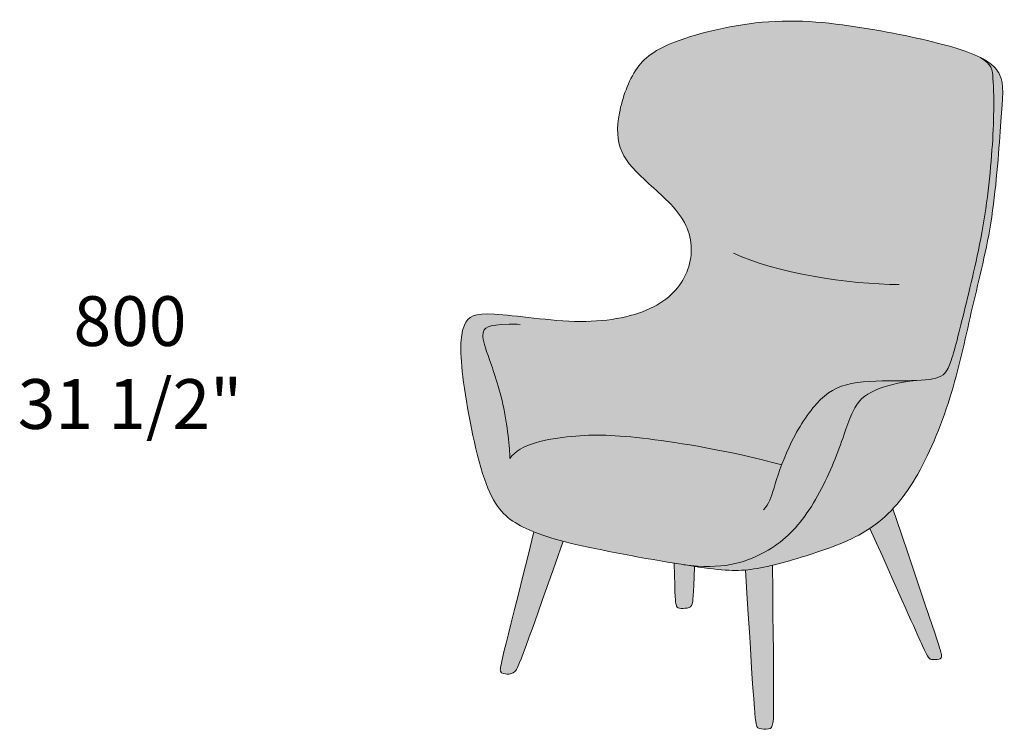
# Model space of a CAD drawing. Units: millimetres. Extents: x -1542 to 5149, y -38163 to -35143.
# Drawn here: x 3320 to 4706, y -37740 to -36741 of the extents above; entities that cross this region are included whole.
import ezdxf

# ---------------------------------------------------------------- set-up
doc = ezdxf.new("R2010")
doc.units = ezdxf.units.MM
for name, color, linetype, lineweight in [('dimensions', 7, 'Continuous', 5), ('drawing', 7, 'Continuous', 5), ('hatch', 9, 'Continuous', 5)]:
    doc.layers.add(name, color=color, linetype=linetype, lineweight=lineweight)
doc.styles.add('Arial Normale', font='arial.ttf')

msp = doc.modelspace()

# ---------------------------------------------------------------- hatches: boundary and pattern name
at = {"layer": 'hatch'}
for points in [[(4532.3, -36757.2), (4496.5, -36751.1), (4478.1, -36748.5), (4459.5, -36746.4), (4440.7, -36744.7), (4421.8, -36743.6), (4412.3, -36743.3), (4402.9, -36743.2), (4393.4, -36743.3), (4383.9, -36743.7), (4374.5, -36744.2), (4365.1, -36745), (4355.8, -36745.9), (4346.6, -36747.1), (4337.5, -36748.4), (4328.6, -36749.8), (4311.1, -36753.1), (4294.5, -36756.9), (4278.9, -36760.9), (4264.4, -36765.2), (4251.3, -36769.5), (4245.3, -36771.7), (4239.6, -36773.8), (4234.4, -36776), (4229.4, -36778.1), (4224.8, -36780.4), (4222.5, -36781.5), (4220.4, -36782.6), (4218.3, -36783.7), (4216.3, -36784.9), (4214.4, -36786.1), (4212.5, -36787.3), (4210.7, -36788.5), (4208.9, -36789.7), (4207.2, -36791), (4205.6, -36792.2), (4204, -36793.5), (4202.4, -36794.8), (4200.9, -36796.2), (4199.5, -36797.6), (4198, -36799), (4196.7, -36800.4), (4195.3, -36801.8), (4194, -36803.3), (4192.7, -36804.9), (4191.5, -36806.4), (4190.3, -36808), (4189.1, -36809.7), (4188, -36811.3), (4186.8, -36813.1), (4185.7, -36814.8), (4184.6, -36816.6), (4182.5, -36820.2), (4180.5, -36824), (4178.6, -36827.9), (4176.8, -36831.8), (4175.1, -36835.8), (4173.5, -36839.9), (4172, -36844), (4170.6, -36848.2), (4169.3, -36852.3), (4168.1, -36856.4), (4167, -36860.6), (4166, -36864.7), (4165.1, -36868.7), (4164.3, -36872.7), (4163.6, -36876.6), (4163, -36880.4), (4162.5, -36884.1), (4162.1, -36887.8), (4161.9, -36891.4), (4161.7, -36895), (4161.7, -36896.7), (4161.7, -36898.4), (4161.8, -36900.1), (4161.8, -36901.8), (4161.9, -36903.5), (4162.1, -36905.2), (4162.2, -36906.8), (4162.4, -36908.5), (4162.7, -36910.1), (4162.9, -36911.7), (4163.2, -36913.3), (4163.6, -36914.9), (4164, -36916.4), (4164.4, -36918), (4164.8, -36919.5), (4165.3, -36921), (4165.8, -36922.5), (4166.4, -36924), (4167, -36925.5), (4167.6, -36927), (4168.3, -36928.5), (4169, -36929.9), (4169.8, -36931.4), (4170.5, -36932.8), (4171.4, -36934.2), (4172.2, -36935.6), (4173.1, -36937), (4174.1, -36938.4), (4175, -36939.8), (4176, -36941.2), (4178.2, -36944), (4180.4, -36946.8), (4182.8, -36949.5), (4185.2, -36952.3), (4187.9, -36955), (4193.4, -36960.6), (4199.4, -36966.3), (4226.3, -36990.9), (4233.2, -36997.6), (4236.5, -37001.1), (4239.7, -37004.6), (4242.8, -37008.1), (4245.7, -37011.7), (4247.1, -37013.6), (4248.5, -37015.4), (4249.9, -37017.3), (4251.1, -37019.2), (4252.4, -37021), (4253.6, -37023), (4254.7, -37024.9), (4255.8, -37026.8), (4256.8, -37028.8), (4257.8, -37030.8), (4258.7, -37032.8), (4259.5, -37034.8), (4260.3, -37036.8), (4261, -37038.8), (4261.7, -37040.9), (4262.3, -37042.9), (4262.8, -37045), (4263.3, -37047), (4263.8, -37049.1), (4264.1, -37051.2), (4264.5, -37053.3), (4264.8, -37055.4), (4265, -37057.4), (4265.1, -37059.5), (4265.2, -37061.6), (4265.3, -37063.7), (4265.3, -37065.8), (4265.3, -37067.9), (4265.1, -37070), (4265, -37072.1), (4264.8, -37074.2), (4264.5, -37076.2), (4264.2, -37078.3), (4263.8, -37080.4), (4263.4, -37082.4), (4263, -37084.5), (4262.5, -37086.5), (4261.9, -37088.5), (4261.3, -37090.5), (4260.6, -37092.5), (4259.9, -37094.5), (4259.1, -37096.4), (4258.3, -37098.4), (4257.5, -37100.3), (4256.6, -37102.2), (4255.6, -37104.1), (4254.6, -37106), (4253.5, -37107.9), (4252.4, -37109.7), (4251.3, -37111.5), (4250, -37113.3), (4248.8, -37115.1), (4247.4, -37116.9), (4246.1, -37118.6), (4244.7, -37120.3), (4243.2, -37122), (4241.6, -37123.7), (4240.1, -37125.3), (4238.4, -37126.9), (4236.7, -37128.5), (4235, -37130.1), (4233.2, -37131.6), (4231.3, -37133.2), (4229.4, -37134.6), (4227.5, -37136.1), (4225.4, -37137.5), (4223.4, -37138.9), (4221.2, -37140.3), (4219, -37141.7), (4216.8, -37143), (4214.5, -37144.2), (4212.1, -37145.5), (4209.7, -37146.7), (4207.2, -37147.9), (4204.7, -37149.1), (4202.1, -37150.2), (4199.5, -37151.3), (4196.8, -37152.3), (4194, -37153.3), (4191.2, -37154.3), (4185.4, -37156.2), (4179.4, -37157.9), (4173.2, -37159.4), (4166.8, -37160.8), (4160.3, -37162.1), (4153.5, -37163.1), (4146.5, -37164), (4139.3, -37164.8), (4132, -37165.4), (4124.5, -37165.8), (4116.8, -37166), (4108.9, -37166), (4100.9, -37165.8), (4092.8, -37165.5), (4076.3, -37164.5), (4000.2, -37156.6), (3988.4, -37155.7), (3983.3, -37155.4), (3978.6, -37155.4), (3976.4, -37155.4), (3974.3, -37155.4), (3972.3, -37155.5), (3970.4, -37155.7), (3968.6, -37155.9), (3966.9, -37156.1), (3965.3, -37156.3), (3964.5, -37156.5), (3963.7, -37156.6), (3963, -37156.8), (3962.3, -37157), (3961.6, -37157.2), (3960.9, -37157.3), (3960.3, -37157.6), (3959.6, -37157.8), (3959, -37158), (3958.4, -37158.2), (3957.8, -37158.5), (3957.3, -37158.7), (3956.7, -37159), (3956.2, -37159.3), (3955.6, -37159.6), (3955.1, -37159.9), (3954.7, -37160.2), (3954.2, -37160.5), (3953.7, -37160.8), (3953.3, -37161.1), (3952.8, -37161.5), (3952.4, -37161.8), (3952, -37162.2), (3951.6, -37162.6), (3951.2, -37163), (3950.9, -37163.4), (3950.5, -37163.8), (3950.1, -37164.2), (3949.8, -37164.6), (3949.5, -37165.1), (3949.1, -37165.5), (3948.8, -37166), (3948.5, -37166.5), (3948.2, -37166.9), (3947.9, -37167.4), (3947.7, -37167.9), (3947.4, -37168.4), (3947.1, -37169), (3946.6, -37170), (3946.1, -37171.2), (3945.6, -37172.3), (3945.2, -37173.5), (3944.7, -37174.8), (3944.3, -37176.1), (3943.9, -37177.5), (3943.6, -37178.9), (3943.2, -37180.3), (3942.9, -37181.9), (3942.6, -37183.5), (3942.3, -37185.1), (3942.1, -37186.9), (3941.8, -37188.7), (3941.6, -37190.5), (3941.5, -37192.5), (3941.2, -37196.6), (3941.1, -37201.1), (3941.1, -37206), (3941.2, -37211.2), (3941.4, -37216.9), (3941.8, -37223), (3942.4, -37229.5), (3943.9, -37244), (3946.1, -37260.4), (3948.9, -37278.4), (3952.2, -37297.3), (3956, -37316.7), (3960.1, -37335.9), (3964.5, -37354.4), (3969.2, -37371.8), (3971.7, -37379.8), (3974.1, -37387.3), (3976.6, -37394.3), (3979.1, -37400.7), (3980.4, -37403.7), (3981.7, -37406.6), (3983, -37409.4), (3984.3, -37412.1), (3985.6, -37414.6), (3986.9, -37417), (3988.3, -37419.4), (3989.6, -37421.6), (3991, -37423.7), (3992.4, -37425.8), (3993.8, -37427.7), (3995.2, -37429.6), (3996.7, -37431.4), (3998.2, -37433.1), (3999.6, -37434.7), (4001.1, -37436.3), (4002.7, -37437.8), (4004.2, -37439.3), (4005.8, -37440.6), (4007.4, -37442), (4009, -37443.3), (4010.7, -37444.5), (4012.3, -37445.7), (4014, -37446.9), (4015.8, -37448.1), (4017.5, -37449.2), (4021.1, -37451.3), (4023.7, -37452.8), (4026.3, -37454.2), (4029, -37455.6), (4031.8, -37457), (4034.6, -37458.3), (4037.6, -37459.7), (4043.8, -37462.3), (4048.1, -37464), (4052.6, -37465.6), (4062.2, -37468.8), (4072.9, -37472), (4084.8, -37475.3), (4111.4, -37481.7), (4175, -37494.6), (4254.9, -37508.4), (4264.7, -37509.6), (4274, -37510.3), (4278.5, -37510.6), (4282.9, -37510.8), (4287.1, -37510.8), (4291.2, -37510.8), (4295.2, -37510.8), (4299.2, -37510.6), (4303, -37510.4), (4306.7, -37510.1), (4310.3, -37509.7), (4313.8, -37509.2), (4317.3, -37508.7), (4320.6, -37508.2), (4323.9, -37507.5), (4327.1, -37506.9), (4330.2, -37506.1), (4333.2, -37505.3), (4336.1, -37504.5), (4339, -37503.6), (4341.9, -37502.7), (4344.6, -37501.7), (4347.3, -37500.7), (4349.9, -37499.7), (4352.5, -37498.6), (4355, -37497.5), (4360, -37495.1), (4364.7, -37492.7), (4369.3, -37490.2), (4373.8, -37487.7), (4378.1, -37485), (4382.3, -37482.3), (4386.4, -37479.4), (4390.3, -37476.5), (4394.2, -37473.4), (4397.9, -37470.2), (4401.6, -37466.9), (4405.2, -37463.5), (4408.7, -37459.9), (4412.1, -37456.2), (4415.4, -37452.4), (4418.7, -37448.4), (4421.9, -37444.3), (4425.1, -37440), (4428.2, -37435.5), (4431.3, -37430.9), (4434.4, -37426.2), (4437.4, -37421.3), (4443.2, -37411.3), (4448.7, -37401), (4454, -37390.6), (4458.9, -37380), (4463.5, -37369.6), (4467.8, -37359.3), (4475.2, -37339.8), (4487.2, -37306.2), (4490, -37299.2), (4491.4, -37296), (4492.8, -37293), (4494.2, -37290.2), (4494.9, -37288.8), (4495.6, -37287.5), (4496.4, -37286.2), (4497.1, -37285), (4497.9, -37283.8), (4498.7, -37282.6), (4499.5, -37281.5), (4500.3, -37280.4), (4501.1, -37279.4), (4501.9, -37278.4), (4502.8, -37277.4), (4503.7, -37276.4), (4504.6, -37275.5), (4505.5, -37274.6), (4506.5, -37273.7), (4507.4, -37272.9), (4508.4, -37272), (4509.5, -37271.2), (4510.6, -37270.4), (4511.6, -37269.7), (4512.8, -37268.9), (4513.9, -37268.2), (4515.1, -37267.4), (4516.4, -37266.7), (4517.6, -37266), (4519, -37265.4), (4521.7, -37264), (4524.6, -37262.7), (4527.2, -37261.6), (4529.9, -37260.5), (4532.7, -37259.5), (4535.7, -37258.5), (4538.8, -37257.4), (4542, -37256.5), (4545.4, -37255.5), (4548.9, -37254.6), (4552.5, -37253.7), (4556.3, -37252.9), (4560.2, -37252.1), (4564.3, -37251.4), (4568.6, -37250.7), (4572.9, -37250.1), (4582.1, -37249), (4590.3, -37248.6), (4594.1, -37248.3), (4597.7, -37247.9), (4601, -37247.5), (4604.2, -37247), (4605.7, -37246.8), (4607.1, -37246.5), (4608.5, -37246.2), (4609.8, -37245.8), (4610.8, -37245.6), (4611.7, -37245.3), (4612.7, -37245), (4613.6, -37244.7), (4614.4, -37244.3), (4614.9, -37244.1), (4615.3, -37243.9), (4615.7, -37243.8), (4616.1, -37243.6), (4616.5, -37243.4), (4616.9, -37243.1), (4617.2, -37242.9), (4617.6, -37242.7), (4618, -37242.5), (4618.4, -37242.2), (4618.7, -37242), (4619.1, -37241.7), (4619.4, -37241.5), (4619.8, -37241.2), (4620.1, -37240.9), (4620.4, -37240.6), (4620.7, -37240.4), (4621.1, -37240), (4621.4, -37239.7), (4621.7, -37239.4), (4622, -37239.1), (4622.3, -37238.7), (4622.6, -37238.4), (4622.9, -37238), (4623.2, -37237.6), (4623.5, -37237.2), (4623.8, -37236.8), (4624.1, -37236.4), (4624.7, -37235.6), (4625.2, -37234.7), (4625.8, -37233.7), (4626.3, -37232.7), (4626.8, -37231.7), (4627.4, -37230.5), (4627.9, -37229.4), (4629, -37226.8), (4630, -37224), (4631.1, -37221), (4633.4, -37214.1), (4635.7, -37206.1), (4640.8, -37187.2), (4652.6, -37139.3), (4666.2, -37081.3), (4672.8, -37049.5), (4675.8, -37033), (4678.6, -37016.2), (4681.1, -36999.1), (4683.3, -36982), (4686.7, -36948.5), (4689.2, -36917.1), (4690.6, -36889.5), (4691.2, -36867), (4691.2, -36849.1), (4690.7, -36835.1), (4690, -36824.2), (4689.7, -36819.6), (4689.5, -36817.6), (4689.3, -36816.6), (4689.2, -36815.6), (4689, -36814.6), (4688.8, -36813.7), (4688.5, -36812.8), (4688.4, -36812.3), (4688.3, -36811.9), (4688.1, -36811.4), (4688, -36811), (4687.8, -36810.5), (4687.7, -36810.1), (4687.5, -36809.7), (4687.3, -36809.2), (4687.1, -36808.8), (4686.9, -36808.4), (4686.7, -36807.9), (4686.4, -36807.5), (4686.2, -36807.1), (4685.9, -36806.7), (4685.7, -36806.3), (4685.4, -36805.9), (4685.1, -36805.4), (4684.8, -36805), (4684.5, -36804.6), (4684.1, -36804.2), (4683.8, -36803.8), (4683.4, -36803.4), (4683, -36802.9), (4682.6, -36802.5), (4682.2, -36802.1), (4681.8, -36801.7), (4680.9, -36800.8), (4679.9, -36800), (4678.9, -36799.1), (4677.7, -36798.2), (4676.5, -36797.4), (4675.3, -36796.4), (4673.9, -36795.5), (4672.5, -36794.6), (4670, -36793.4), (4667.4, -36792.2), (4664.7, -36791), (4661.9, -36789.8), (4655.9, -36787.5), (4649.4, -36785.2), (4638.1, -36781.5), (4625.7, -36777.8), (4612.2, -36774.2), (4597.7, -36770.7), (4566.3, -36763.7)], [(4254.9, -37508.4), (4293.2, -37514), (4302.9, -37515.1), (4311.7, -37515.8), (4319.8, -37516.3), (4323.7, -37516.4), (4327.4, -37516.4), (4331, -37516.4), (4334.6, -37516.3), (4338.1, -37516.1), (4341.6, -37515.8), (4347.5, -37515.2), (4353.6, -37514.3), (4359.8, -37513.3), (4366.2, -37512.1), (4372.8, -37510.7), (4379.6, -37509.2), (4393.4, -37505.7), (4407.6, -37501.7), (4436.8, -37492.7), (4457.7, -37485.5), (4468.1, -37481.6), (4478.3, -37477.4), (4483.3, -37475.3), (4488.3, -37473), (4493.2, -37470.6), (4498.1, -37468.1), (4502.8, -37465.6), (4507.6, -37462.9), (4512.2, -37460.1), (4516.7, -37457.2), (4520.4, -37454.7), (4524.3, -37451.9), (4528, -37449.1), (4531.7, -37446.1), (4535.3, -37443.1), (4538.9, -37439.9), (4542.4, -37436.6), (4545.8, -37433.2), (4549.2, -37429.7), (4553.9, -37424.5), (4558.4, -37419.1), (4562.9, -37413.4), (4567.3, -37407.5), (4571.6, -37401.3), (4575.9, -37394.8), (4580, -37388), (4584.1, -37381), (4587.6, -37374.8), (4591, -37368.3), (4597.6, -37355), (4604, -37341), (4610.2, -37326.5), (4616, -37311.6), (4621.6, -37296.5), (4626.8, -37281.3), (4631.6, -37266), (4636, -37250.8), (4640.1, -37235.7), (4675.7, -37084.7), (4682.4, -37052.6), (4685.5, -37036), (4688.3, -37018.8), (4690.7, -37001.2), (4692.9, -36983.2), (4701.3, -36884.7), (4703.6, -36852), (4703.7, -36847.7), (4703.8, -36843.7), (4703.8, -36839.9), (4703.7, -36838.1), (4703.6, -36836.3), (4703.5, -36834.6), (4703.3, -36833), (4703.1, -36831.4), (4702.9, -36829.8), (4702.6, -36828.3), (4702.3, -36826.8), (4701.9, -36825.4), (4701.5, -36824), (4701.3, -36823.3), (4701.1, -36822.6), (4700.8, -36821.9), (4700.6, -36821.3), (4700.3, -36820.6), (4700, -36820), (4699.7, -36819.3), (4699.4, -36818.7), (4699, -36817.8), (4698.6, -36816.9), (4698.1, -36816.1), (4697.6, -36815.2), (4697.1, -36814.4), (4696.5, -36813.6), (4695.9, -36812.8), (4695.3, -36811.9), (4694.7, -36811.1), (4694, -36810.3), (4693.4, -36809.6), (4692.7, -36808.8), (4691.9, -36808), (4691.2, -36807.3), (4690.4, -36806.5), (4689.6, -36805.8), (4688.7, -36805), (4687.8, -36804.3), (4686.9, -36803.6), (4686, -36802.8), (4685, -36802.1), (4684.1, -36801.4), (4682, -36800), (4679.8, -36798.6), (4677.5, -36797.3), (4675, -36795.9), (4672.5, -36794.6), (4673.9, -36795.5), (4675.3, -36796.4), (4676.5, -36797.4), (4677.7, -36798.2), (4678.9, -36799.1), (4679.9, -36800), (4680.9, -36800.8), (4681.8, -36801.7), (4682.2, -36802.1), (4682.6, -36802.5), (4683, -36802.9), (4683.4, -36803.4), (4683.8, -36803.8), (4684.1, -36804.2), (4684.5, -36804.6), (4684.8, -36805), (4685.1, -36805.4), (4685.4, -36805.9), (4685.7, -36806.3), (4685.9, -36806.7), (4686.2, -36807.1), (4686.4, -36807.5), (4686.7, -36807.9), (4686.9, -36808.4), (4687.1, -36808.8), (4687.3, -36809.2), (4687.5, -36809.7), (4687.7, -36810.1), (4687.8, -36810.5), (4688, -36811), (4688.1, -36811.4), (4688.3, -36811.9), (4688.4, -36812.3), (4688.5, -36812.8), (4688.8, -36813.7), (4689, -36814.6), (4689.2, -36815.6), (4689.3, -36816.6), (4689.5, -36817.6), (4689.7, -36819.6), (4690, -36824.2), (4690.7, -36835.1), (4691.2, -36849.1), (4691.2, -36867), (4690.6, -36889.5), (4689.2, -36917.1), (4686.7, -36948.5), (4683.3, -36982), (4681.1, -36999.1), (4678.6, -37016.2), (4675.8, -37033), (4672.8, -37049.5), (4666.2, -37081.3), (4652.6, -37139.3), (4640.8, -37187.2), (4635.7, -37206.1), (4633.4, -37214.1), (4631.1, -37221), (4630, -37224), (4629, -37226.8), (4627.9, -37229.4), (4627.4, -37230.5), (4626.8, -37231.7), (4626.3, -37232.7), (4625.8, -37233.7), (4625.2, -37234.7), (4624.7, -37235.6), (4624.1, -37236.4), (4623.8, -37236.8), (4623.5, -37237.2), (4623.2, -37237.6), (4622.9, -37238), (4622.6, -37238.4), (4622.3, -37238.7), (4622, -37239.1), (4621.7, -37239.4), (4621.4, -37239.7), (4621.1, -37240), (4620.7, -37240.4), (4620.4, -37240.6), (4620.1, -37240.9), (4619.8, -37241.2), (4619.4, -37241.5), (4619.1, -37241.7), (4618.7, -37242), (4618.4, -37242.2), (4618, -37242.5), (4617.6, -37242.7), (4617.2, -37242.9), (4616.9, -37243.1), (4616.5, -37243.4), (4616.1, -37243.6), (4615.7, -37243.8), (4615.3, -37243.9), (4614.9, -37244.1), (4614.4, -37244.3), (4613.6, -37244.7), (4612.7, -37245), (4611.7, -37245.3), (4610.8, -37245.6), (4609.8, -37245.8), (4608.5, -37246.2), (4607.1, -37246.5), (4605.7, -37246.8), (4604.2, -37247), (4601, -37247.5), (4597.7, -37247.9), (4594.1, -37248.3), (4590.3, -37248.6), (4582.1, -37249), (4572.9, -37250.1), (4568.6, -37250.7), (4564.3, -37251.4), (4560.2, -37252.1), (4556.3, -37252.9), (4552.5, -37253.7), (4548.9, -37254.6), (4545.4, -37255.5), (4542, -37256.5), (4538.8, -37257.4), (4535.7, -37258.5), (4532.7, -37259.5), (4529.9, -37260.5), (4527.2, -37261.6), (4524.6, -37262.7), (4521.7, -37264), (4519, -37265.4), (4517.6, -37266), (4516.4, -37266.7), (4515.1, -37267.4), (4513.9, -37268.2), (4512.8, -37268.9), (4511.6, -37269.7), (4510.6, -37270.4), (4509.5, -37271.2), (4508.4, -37272), (4507.4, -37272.9), (4506.5, -37273.7), (4505.5, -37274.6), (4504.6, -37275.5), (4503.7, -37276.4), (4502.8, -37277.4), (4501.9, -37278.4), (4501.1, -37279.4), (4500.3, -37280.4), (4499.5, -37281.5), (4498.7, -37282.6), (4497.9, -37283.8), (4497.1, -37285), (4496.4, -37286.2), (4495.6, -37287.5), (4494.9, -37288.8), (4494.2, -37290.2), (4492.8, -37293), (4491.4, -37296), (4490, -37299.2), (4487.2, -37306.2), (4475.2, -37339.8), (4467.8, -37359.3), (4463.5, -37369.6), (4458.9, -37380), (4454, -37390.6), (4448.7, -37401), (4443.2, -37411.3), (4437.4, -37421.3), (4434.4, -37426.2), (4431.3, -37430.9), (4428.2, -37435.5), (4425.1, -37440), (4421.9, -37444.3), (4418.7, -37448.4), (4415.4, -37452.4), (4412.1, -37456.2), (4408.7, -37459.9), (4405.2, -37463.5), (4401.6, -37466.9), (4397.9, -37470.2), (4394.2, -37473.4), (4390.3, -37476.5), (4386.4, -37479.4), (4382.3, -37482.3), (4378.1, -37485), (4373.8, -37487.7), (4369.3, -37490.2), (4364.7, -37492.7), (4360, -37495.1), (4355, -37497.5), (4352.5, -37498.6), (4349.9, -37499.7), (4347.3, -37500.7), (4344.6, -37501.7), (4341.9, -37502.7), (4339, -37503.6), (4336.1, -37504.5), (4333.2, -37505.3), (4330.2, -37506.1), (4327.1, -37506.9), (4323.9, -37507.5), (4320.6, -37508.2), (4317.3, -37508.7), (4313.8, -37509.2), (4310.3, -37509.7), (4306.7, -37510.1), (4303, -37510.4), (4299.2, -37510.6), (4295.2, -37510.8), (4291.2, -37510.8), (4287.1, -37510.8), (4282.9, -37510.8), (4278.5, -37510.6), (4274, -37510.3), (4264.7, -37509.6)], [(4549.2, -37429.7), (4545.8, -37433.2), (4542.4, -37436.6), (4538.9, -37439.9), (4535.3, -37443.1), (4531.7, -37446.1), (4528, -37449.1), (4524.3, -37451.9), (4520.4, -37454.7), (4516.7, -37457.2), (4590.9, -37622.6), (4593.7, -37628.6), (4596, -37633.1), (4596.9, -37635), (4597.8, -37636.5), (4598.2, -37637.1), (4598.6, -37637.7), (4598.9, -37638.3), (4599.3, -37638.8), (4599.6, -37639.2), (4599.7, -37639.4), (4599.9, -37639.6), (4600, -37639.8), (4600.2, -37639.9), (4600.3, -37640.1), (4600.5, -37640.3), (4600.6, -37640.4), (4600.8, -37640.5), (4600.9, -37640.6), (4601, -37640.7), (4601.2, -37640.8), (4601.2, -37640.9), (4601.3, -37640.9), (4601.3, -37641), (4601.4, -37641), (4601.5, -37641), (4601.5, -37641.1), (4601.6, -37641.1), (4601.7, -37641.2), (4601.7, -37641.2), (4601.8, -37641.2), (4601.9, -37641.3), (4601.9, -37641.3), (4602, -37641.3), (4602, -37641.3), (4602.1, -37641.4), (4602.2, -37641.4), (4602.3, -37641.4), (4602.4, -37641.5), (4602.5, -37641.5), (4602.7, -37641.5), (4602.8, -37641.6), (4602.9, -37641.6), (4603.1, -37641.6), (4603.3, -37641.6), (4603.6, -37641.7), (4604.2, -37641.7), (4604.8, -37641.8), (4606.1, -37641.8), (4607.5, -37641.9), (4608.9, -37641.9), (4609.6, -37641.9), (4610.3, -37641.8), (4611, -37641.8), (4611.7, -37641.7), (4612.3, -37641.6), (4613, -37641.6), (4613.6, -37641.5), (4613.8, -37641.4), (4614.1, -37641.3), (4614.4, -37641.3), (4614.6, -37641.2), (4614.9, -37641.1), (4615, -37641.1), (4615.1, -37641), (4615.2, -37641), (4615.3, -37641), (4615.4, -37640.9), (4615.5, -37640.9), (4615.6, -37640.8), (4615.7, -37640.8), (4615.8, -37640.7), (4615.9, -37640.7), (4616, -37640.6), (4616.1, -37640.6), (4616.2, -37640.5), (4616.2, -37640.4), (4616.3, -37640.4), (4616.4, -37640.3), (4616.5, -37640.3), (4616.5, -37640.2), (4616.6, -37640.1), (4616.7, -37640), (4616.7, -37640), (4616.8, -37639.9), (4616.9, -37639.8), (4616.9, -37639.7), (4617, -37639.6), (4617, -37639.6), (4617.1, -37639.5), (4617.1, -37639.4), (4617.2, -37639.3), (4617.2, -37639.2), (4617.3, -37639.1), (4617.3, -37639), (4617.3, -37638.9), (4617.4, -37638.8), (4617.4, -37638.7), (4617.4, -37638.5), (4617.4, -37638.4), (4617.5, -37638.3), (4617.5, -37638.2), (4617.5, -37638.1), (4617.5, -37637.9), (4617.5, -37637.8), (4617.5, -37637.7), (4617.6, -37637.5), (4617.6, -37637.2), (4617.6, -37636.9), (4617.6, -37636.6), (4617.5, -37636.3), (4617.5, -37635.9), (4617.5, -37635.5), (4617.4, -37635.2), (4617.4, -37634.8), (4617.3, -37634.4), (4617.2, -37633.9), (4617.1, -37633.3), (4616.9, -37632.5), (4616.6, -37631.6), (4615.9, -37629)], [(4084.8, -37475.3), (4072.9, -37472), (4062.2, -37468.8), (4052.6, -37465.6), (4048.1, -37464), (4043.8, -37462.3), (4002.2, -37629.3), (3997.7, -37649.2), (3997, -37652.7), (3996.8, -37654), (3996.7, -37655.1), (3996.6, -37655.6), (3996.6, -37656), (3996.6, -37656.3), (3996.6, -37656.5), (3996.6, -37656.7), (3996.6, -37656.8), (3996.6, -37657), (3996.6, -37657.1), (3996.6, -37657.2), (3996.6, -37657.3), (3996.6, -37657.5), (3996.6, -37657.6), (3996.7, -37657.7), (3996.7, -37657.8), (3996.7, -37657.9), (3996.7, -37657.9), (3996.7, -37658), (3996.8, -37658.1), (3996.8, -37658.2), (3996.8, -37658.3), (3996.9, -37658.3), (3996.9, -37658.5), (3997, -37658.6), (3997.1, -37658.8), (3997.2, -37658.9), (3997.2, -37659.1), (3997.3, -37659.2), (3997.4, -37659.3), (3997.5, -37659.5), (3997.6, -37659.6), (3997.7, -37659.7), (3997.8, -37659.8), (3997.9, -37659.9), (3998.1, -37660.1), (3998.2, -37660.2), (3998.3, -37660.3), (3998.4, -37660.4), (3998.5, -37660.5), (3998.7, -37660.6), (3998.8, -37660.6), (3998.9, -37660.7), (3999.1, -37660.8), (3999.2, -37660.9), (3999.4, -37661), (3999.5, -37661.1), (3999.7, -37661.1), (3999.8, -37661.2), (4000, -37661.3), (4000.1, -37661.3), (4000.3, -37661.4), (4000.4, -37661.5), (4000.7, -37661.6), (4001.1, -37661.7), (4001.4, -37661.8), (4001.8, -37661.9), (4002.1, -37661.9), (4002.5, -37662), (4002.8, -37662.1), (4003.2, -37662.1), (4003.5, -37662.2), (4003.9, -37662.2), (4004.3, -37662.2), (4005, -37662.3), (4005.7, -37662.3), (4006.4, -37662.3), (4007.2, -37662.3), (4007.9, -37662.3), (4008.6, -37662.3), (4008.9, -37662.2), (4009.2, -37662.2), (4009.6, -37662.1), (4009.9, -37662.1), (4010.2, -37662), (4010.6, -37662), (4010.9, -37661.9), (4011.2, -37661.8), (4011.6, -37661.7), (4011.9, -37661.6), (4012.2, -37661.5), (4012.5, -37661.4), (4012.9, -37661.3), (4013.2, -37661.2), (4013.5, -37661), (4013.8, -37660.9), (4014.2, -37660.7), (4014.5, -37660.6), (4014.8, -37660.4), (4015.1, -37660.2), (4015.4, -37660), (4015.8, -37659.8), (4016.1, -37659.6), (4016.4, -37659.3), (4016.7, -37659.1), (4017, -37658.8), (4017.2, -37658.7), (4017.3, -37658.6), (4017.5, -37658.4), (4017.6, -37658.3), (4017.7, -37658.3), (4017.7, -37658.2), (4017.8, -37658.1), (4017.9, -37658), (4018, -37657.9), (4018.1, -37657.8), (4018.2, -37657.7), (4018.4, -37657.4), (4018.6, -37657.1), (4018.8, -37656.8), (4019, -37656.4), (4019.2, -37656), (4019.5, -37655.5), (4019.8, -37655), (4020.4, -37653.8), (4021.1, -37652.3), (4021.9, -37650.6), (4023.8, -37646), (4029.2, -37632.1)], [(4270.1, -37510.8), (4241.3, -37506.2), (4242, -37536.1), (4242.6, -37553), (4243, -37558), (4243.1, -37559.7), (4243.3, -37561.2), (4243.5, -37562.3), (4243.5, -37562.8), (4243.6, -37563.2), (4243.7, -37563.6), (4243.8, -37563.9), (4243.9, -37564.5), (4244.1, -37565.1), (4244.3, -37565.7), (4244.4, -37566), (4244.5, -37566.2), (4244.6, -37566.5), (4244.7, -37566.7), (4244.8, -37566.9), (4244.9, -37567.1), (4245, -37567.2), (4245.1, -37567.3), (4245.1, -37567.4), (4245.2, -37567.5), (4245.2, -37567.6), (4245.3, -37567.7), (4245.3, -37567.7), (4245.4, -37567.8), (4245.5, -37567.9), (4245.5, -37568), (4245.6, -37568.1), (4245.7, -37568.1), (4245.7, -37568.2), (4245.8, -37568.3), (4245.9, -37568.3), (4246, -37568.4), (4246, -37568.5), (4246.1, -37568.5), (4246.2, -37568.6), (4246.3, -37568.6), (4246.4, -37568.7), (4246.4, -37568.7), (4246.5, -37568.8), (4246.6, -37568.8), (4246.7, -37568.9), (4246.8, -37568.9), (4246.9, -37569), (4247, -37569), (4247.1, -37569), (4247.2, -37569.1), (4247.3, -37569.1), (4247.4, -37569.2), (4247.6, -37569.2), (4247.8, -37569.3), (4248, -37569.3), (4248.3, -37569.4), (4248.5, -37569.5), (4248.8, -37569.5), (4249.3, -37569.6), (4249.9, -37569.7), (4250.5, -37569.7), (4251.2, -37569.8), (4251.9, -37569.8), (4252.6, -37569.8), (4253.3, -37569.9), (4254, -37569.9), (4254.8, -37569.8), (4255.5, -37569.8), (4256.2, -37569.8), (4257, -37569.7), (4257.7, -37569.6), (4258.4, -37569.6), (4259.1, -37569.5), (4259.8, -37569.3), (4260.4, -37569.2), (4260.7, -37569.1), (4261, -37569), (4261.3, -37569), (4261.6, -37568.9), (4261.9, -37568.8), (4262.2, -37568.7), (4262.5, -37568.6), (4262.7, -37568.4), (4262.8, -37568.4), (4263, -37568.3), (4263.1, -37568.3), (4263.2, -37568.2), (4263.3, -37568.1), (4263.5, -37568), (4263.6, -37568), (4263.7, -37567.9), (4263.8, -37567.8), (4263.9, -37567.7), (4264, -37567.6), (4264.2, -37567.6), (4264.3, -37567.5), (4264.4, -37567.4), (4264.5, -37567.3), (4264.6, -37567.2), (4264.7, -37567.1), (4264.8, -37567), (4264.9, -37566.9), (4265, -37566.8), (4265.1, -37566.7), (4265.2, -37566.5), (4265.3, -37566.4), (4265.3, -37566.3), (4265.4, -37566.2), (4265.5, -37566.1), (4265.6, -37565.9), (4265.7, -37565.8), (4265.8, -37565.7), (4265.8, -37565.5), (4265.9, -37565.4), (4266, -37565.2), (4266.1, -37565.1), (4266.1, -37564.9), (4266.2, -37564.8), (4266.3, -37564.6), (4266.4, -37564.3), (4266.5, -37563.9), (4266.7, -37563.5), (4266.8, -37563.2), (4266.9, -37562.8), (4266.9, -37562.5), (4267, -37562.1), (4267.1, -37561.7), (4267.2, -37561.3), (4267.2, -37560.8), (4267.4, -37559.7), (4267.7, -37556.7)], [(4379.6, -37509.2), (4372.8, -37510.7), (4366.2, -37512.1), (4359.8, -37513.3), (4353.6, -37514.3), (4347.5, -37515.2), (4341.6, -37515.8), (4352.5, -37687.2), (4355.2, -37722.2), (4355.7, -37726.2), (4356.2, -37729.6), (4356.4, -37731), (4356.6, -37732.2), (4356.7, -37732.8), (4356.9, -37733.3), (4357, -37733.8), (4357.1, -37734.3), (4357.3, -37734.7), (4357.4, -37735.2), (4357.5, -37735.4), (4357.6, -37735.5), (4357.6, -37735.7), (4357.7, -37735.9), (4357.8, -37736.1), (4357.9, -37736.2), (4357.9, -37736.4), (4358, -37736.5), (4358.1, -37736.7), (4358.2, -37736.8), (4358.3, -37737), (4358.4, -37737.1), (4358.5, -37737.2), (4358.6, -37737.3), (4358.7, -37737.5), (4358.8, -37737.6), (4358.9, -37737.7), (4359, -37737.8), (4359.1, -37737.9), (4359.2, -37738), (4359.3, -37738), (4359.4, -37738.1), (4359.5, -37738.2), (4359.6, -37738.3), (4359.8, -37738.4), (4359.9, -37738.4), (4360, -37738.5), (4360.1, -37738.6), (4360.3, -37738.6), (4360.4, -37738.7), (4360.5, -37738.7), (4360.7, -37738.8), (4360.8, -37738.9), (4361, -37738.9), (4361.3, -37739), (4361.6, -37739.1), (4361.9, -37739.2), (4362.3, -37739.3), (4362.6, -37739.3), (4363, -37739.4), (4363.4, -37739.5), (4364.1, -37739.6), (4365, -37739.7), (4365.8, -37739.7), (4366.6, -37739.8), (4367.5, -37739.8), (4368.3, -37739.8), (4369.2, -37739.8), (4370.1, -37739.8), (4370.9, -37739.7), (4371.7, -37739.6), (4372.5, -37739.6), (4373.2, -37739.5), (4373.9, -37739.3), (4374.3, -37739.3), (4374.6, -37739.2), (4374.9, -37739.1), (4375.2, -37739), (4375.5, -37739), (4375.7, -37738.9), (4375.8, -37738.9), (4375.9, -37738.8), (4376.1, -37738.8), (4376.2, -37738.7), (4376.3, -37738.6), (4376.5, -37738.6), (4376.6, -37738.5), (4376.7, -37738.4), (4376.8, -37738.4), (4377, -37738.3), (4377.1, -37738.2), (4377.2, -37738.2), (4377.3, -37738.1), (4377.4, -37738), (4377.5, -37737.9), (4377.6, -37737.8), (4377.7, -37737.7), (4377.8, -37737.6), (4377.9, -37737.5), (4378, -37737.4), (4378.1, -37737.3), (4378.2, -37737.2), (4378.3, -37737), (4378.4, -37736.9), (4378.5, -37736.8), (4378.6, -37736.7), (4378.7, -37736.5), (4378.7, -37736.4), (4378.8, -37736.2), (4378.9, -37736.1), (4379, -37735.9), (4379.1, -37735.7), (4379.1, -37735.6), (4379.2, -37735.4), (4379.3, -37735.2), (4379.4, -37734.8), (4379.6, -37734.4), (4379.7, -37734), (4379.8, -37733.6), (4379.9, -37733.1), (4380, -37732.6), (4380.2, -37732.1), (4380.4, -37730.9), (4380.5, -37730.3), (4380.5, -37729.7), (4380.6, -37729), (4380.7, -37728.1), (4380.9, -37725.9), (4381, -37722.7), (4381.2, -37695)]]:
    msp.add_hatch(color=256, dxfattribs=at).paths.add_polyline_path(points, flags=0)

# ---------------------------------------------------------------- linework, layer by layer
at = {"layer": 'drawing'}
for points in [[(4532.3, -36757.2), (4485.6, -36748.7), (4382.9, -36734), (4234.9, -36770), (4184.9, -36803), (4159.9, -36876), (4160.9, -36929), (4201.9, -36970), (4265.9, -37024), (4268.9, -37095), (4221.9, -37151), (4115.9, -37174), (3967.9, -37149), (3942.9, -37164), (3936.9, -37222), (3972.9, -37412), (4015.9, -37454), (4089.9, -37480), (4292.9, -37516), (4347.9, -37519), (4436.9, -37494), (4524.9, -37461), (4585.9, -37390), (4635.9, -37265), (4659.9, -37146), (4691.9, -37025), (4701.9, -36867), (4707.9, -36815), (4662.9, -36785), (4578.9, -36765.7), (4532.3, -36757.2)], [(4366.9, -37431), (4374.9, -37422), (4379.9, -37407), (4398.9, -37344), (4441.9, -37274), (4484.9, -37249), (4564.9, -37250), (4615.9, -37248), (4629.9, -37233), (4650.9, -37146), (4681.9, -37019), (4692.9, -36875), (4689.9, -36818), (4688.4, -36804.7), (4672.5, -36794.6)], [(4324.9, -37070), (4383.9, -37098), (4486.9, -37114), (4557.9, -37114)]]:
    msp.add_open_spline(points, degree=3, dxfattribs=at)
for points, knots in [([(4024.7, -37170.1), (4018.9, -37170), (3978.3, -37169.5), (3968.9, -37181), (3975.9, -37206), (4002.9, -37278), (4009.9, -37345), (4009.9, -37359)], [59.278457, 59.278457, 59.278457, 59.278457, 69.824472, 139.648944, 209.473415, 279.297887, 349.122359, 349.122359, 349.122359, 349.122359]), ([(4582.1, -37249), (4556.7, -37251.5), (4515.6, -37263.3), (4491.9, -37285), (4471.9, -37356), (4426.9, -37447), (4370.9, -37496), (4308.7, -37515.6), (4254.9, -37508.4)], [13.203397, 13.203397, 13.203397, 13.203397, 80.952854, 161.905708, 242.858563, 323.811417, 404.764271, 485.717125, 485.717125, 485.717125, 485.717125]), ([(4009.9, -37359), (4023.9, -37338), (4102.9, -37324), (4180.3, -37325.9), (4312.8, -37346.8), (4392.7, -37367.6)], [349.122359, 349.122359, 349.122359, 349.122359, 491.751042, 634.379725, 762.737226, 762.737226, 762.737226, 762.737226]), ([(4516.7, -37457.2), (4569.5, -37574.9), (4598.1, -37640.1), (4601.9, -37642), (4615.9, -37642), (4618.9, -37638.1), (4615.3, -37625.3), (4549.2, -37429.7)], [9.386903, 9.386903, 9.386903, 9.386903, 110.226027, 220.452054, 330.678081, 440.904108, 540.962553, 540.962553, 540.962553, 540.962553]), ([(4043.8, -37462.3), (3996.8, -37649.5), (3994.1, -37661), (4006.9, -37663), (4016.8, -37661), (4023.6, -37651.5), (4084.8, -37475.3)], [5.582275, 5.582275, 5.582275, 5.582275, 121.637888, 243.275775, 364.913663, 480.470723, 480.470723, 480.470723, 480.470723]), ([(4241.3, -37506.2), (4242.2, -37556.5), (4244.1, -37567.1), (4246.9, -37570), (4260.9, -37570), (4267.5, -37566.3), (4267.9, -37554.6), (4270.1, -37510.8)], [5.084094, 5.084094, 5.084094, 5.084094, 40.915695, 81.831389, 122.747084, 163.662779, 196.78901, 196.78901, 196.78901, 196.78901]), ([(4341.6, -37515.8), (4353.1, -37701.3), (4356, -37734.1), (4358.9, -37740), (4375.9, -37740), (4380.8, -37736.1), (4381.9, -37714.8), (4379.6, -37509.2)], [7.765753, 7.765753, 7.765753, 7.765753, 115.542343, 231.084686, 346.62703, 462.169373, 568.341001, 568.341001, 568.341001, 568.341001])]:
    msp.add_open_spline(points, degree=3, knots=knots, dxfattribs=at)

# ---------------------------------------------------------------- texts
at = {"layer": 'dimensions', "insert": (3475.3, -37317.2), "char_height": 70, "width": 732.717, "attachment_point": 8, "style": 'Arial Normale'}
msp.add_mtext('{\\fArial;800}\\P{\\fArial;31 1/2"}', dxfattribs=at)

doc.saveas('drawing.dxf')
